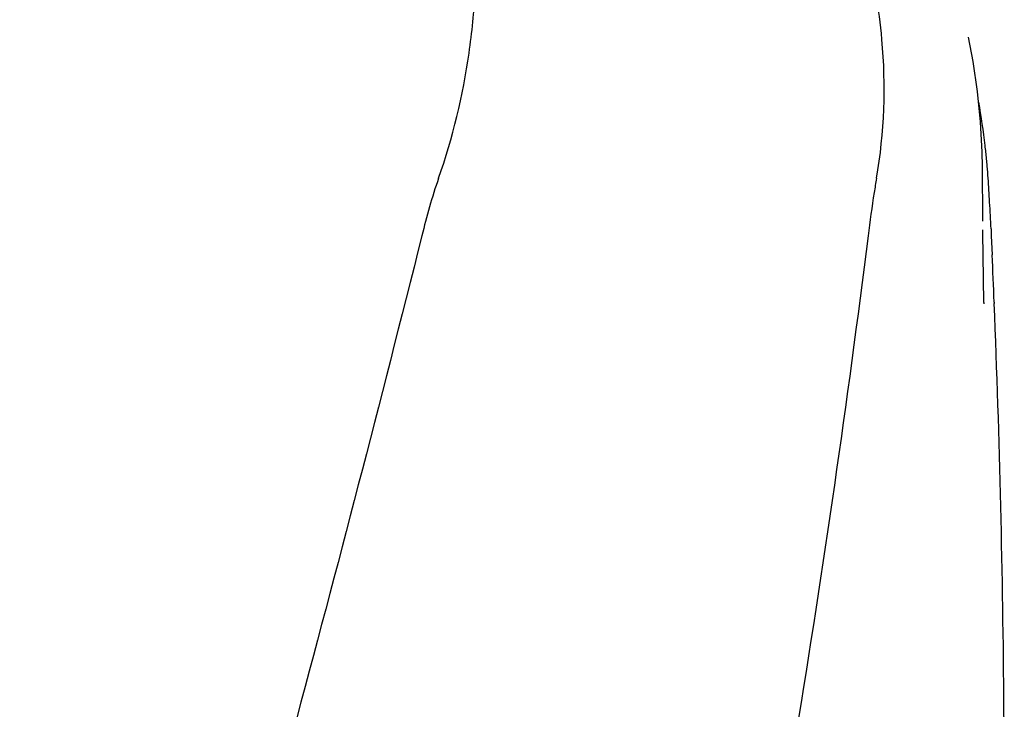
# Model space of a CAD drawing. Units: millimetres. Extents: x 18687 to 23553, y 1675 to 8407.
# Drawn here: x 19661 to 19752, y 6930 to 6993 of the extents above; entities that cross this region are included whole.
import ezdxf

# ---------------------------------------------------------------- set-up
doc = ezdxf.new("R2010")
doc.units = ezdxf.units.MM

# ---------------------------------------------------------------- blocks, each defined once
blk = doc.blocks.new('A$C1BDE7779')
for p, q in [((595.977, 1120.724), (595.975, 1120.733)), ((597.289, 1103.799), (597.251, 1108.845)), ((597.289, 1103.802), (597.289, 1103.832)), ((598.073, 1102.458), (598.152, 1100.717)), ((597.392, 1096.344), (597.325, 1100.689)), ((597.325, 1100.665), (597.325, 1100.676)), ((597.392, 1096.329), (597.394, 1096.209)), ((598.336, 1096.374), (598.341, 1096.24))]:
    blk.add_line(p, q)
for points in [[(597.251, 1108.844), (597.227, 1110.165), (597.08, 1112.947), (596.806, 1115.72), (596.403, 1118.477), (595.975, 1120.733)], [(597.323, 1100.674), (597.312, 1101.412), (597.305, 1101.95), (597.299, 1102.488), (597.294, 1103.027)]]:
    blk.add_lwpolyline(points)
for centre, radius, start, end in [((531.408, 1103.086), 66.537, 6.61983, 10.09425), ((531.797, 1103.132), 66.146, 6.10029, 6.61865), ((532.185, 1103.173), 65.755, 4.97499, 6.101), ((532.846, 1103.23), 65.092, 3.98563, 4.975), ((435.448, 1096.548), 162.719, 3.17469, 3.94914), ((316.61, 1089.899), 281.743, 2.68794, 3.18628), ((-548.388, 1049.936), 1147.663, 2.319014, 2.536032), ((-534.693, 1050.426), 1133.96, 0.4303, 2.315467), ((-515.763, 1050.684), 1115.029, 355.908647, 0.424364)]:
    blk.add_arc(centre, radius, start, end)
for points, knots in [([(547.267, 1107.754), (548.583, 1111.477), (549.938, 1117.238), (550.729, 1124.94), (550.84, 1130.537), (550.555, 1135.931), (550.012, 1140.273), (549.297, 1143.587), (548.435, 1146.677), (547.697, 1148.927), (547.262, 1150.412)], [0, 0, 0, 0, 0.272802, 0.405506, 0.534576, 0.659117, 0.778466, 0.836403, 0.893149, 1, 1, 1, 1]), ([(587.519, 1107.754), (588.255, 1111.947), (588.448, 1117.713), (587.706, 1123.344), (587.463, 1124.746)], [0, 0, 0, 0, 0.749546, 1, 1, 1, 1]), ([(587.519, 1107.754), (587.443, 1107.32), (587.153, 1105.559), (586.918, 1103.791), (586.749, 1102.458)], [0, 0, 0, 0, 0.24706, 1, 1, 1, 1]), ([(545.728, 1102.458), (538.084, 1071.915), (521.565, 1011.01), (495.102, 920.153), (469.01, 829.396), (453.181, 768.579), (446.037, 738.12)], [0, 0, 0, 0, 0.250045, 0.501065, 0.751542, 1, 1, 1, 1]), ([(586.749, 1102.458), (582.887, 1071.889), (572.836, 1010.702), (552.081, 919.616), (527.195, 828.779), (509.125, 768.393), (500.072, 738.12)], [0, 0, 0, 0, 0.246539, 0.495672, 0.747176, 1, 1, 1, 1])]:
    blk.add_open_spline(points, degree=3, knots=knots)
for points in [[(547.267, 1107.754), (546.654, 1106.021), (546.174, 1104.241), (545.728, 1102.458)], [(598.043, 1103.112), (598.053, 1102.894), (598.063, 1102.676), (598.073, 1102.458)]]:
    blk.add_open_spline(points, degree=3)

msp = doc.modelspace()

# ---------------------------------------------------------------- block references
msp.add_blockref('A$C1BDE7779', (19152.678, 5870.795))

doc.saveas('drawing.dxf')
